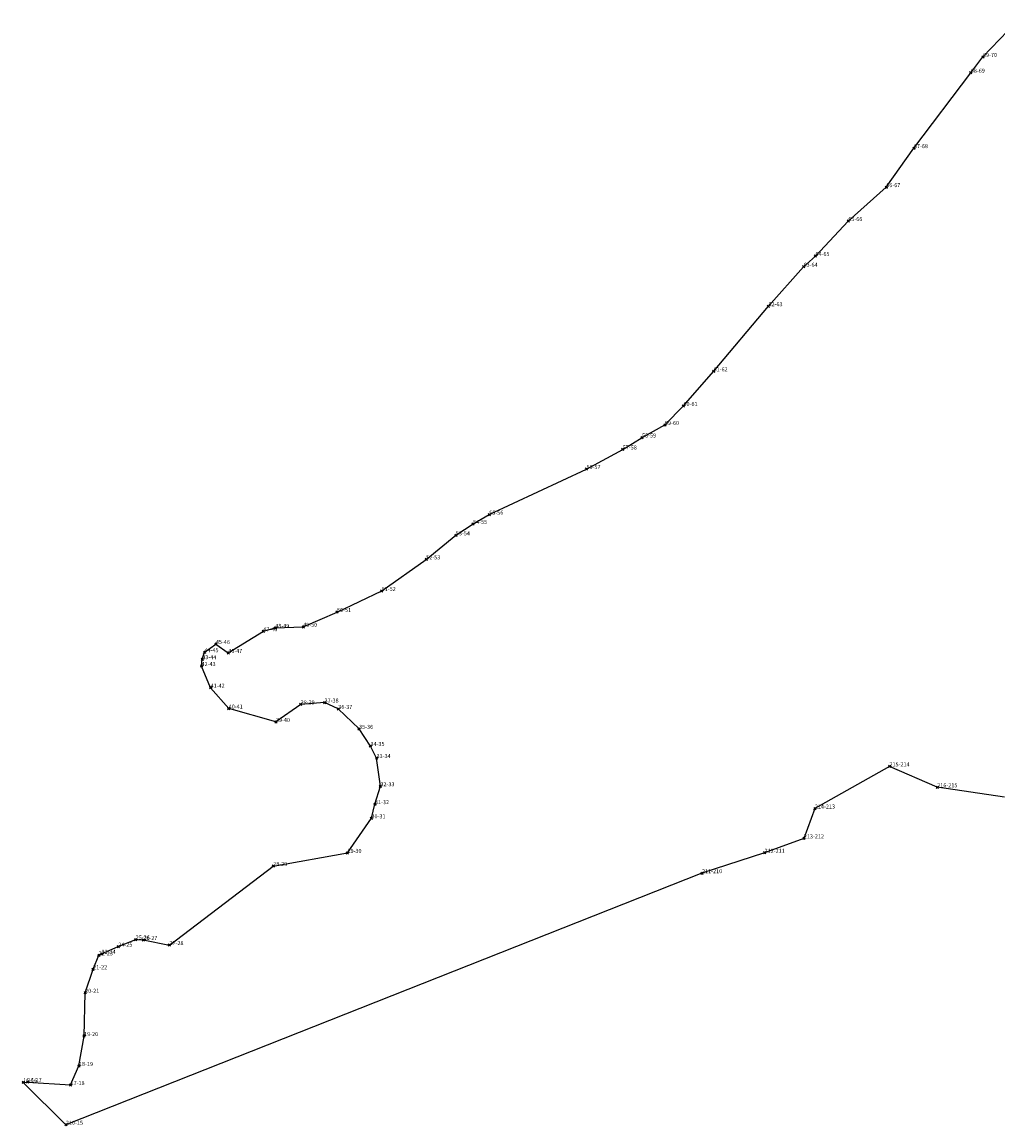
# Model space of a CAD drawing. Units: inches. Extents: x -18 to 1946, y 249 to 1512.
# Drawn here: x -18 to 833, y 249 to 1212 of the extents above; entities that cross this region are included whole.
import ezdxf

# ---------------------------------------------------------------- set-up
doc = ezdxf.new("R2010")
doc.units = ezdxf.units.IN
doc.header["$MEASUREMENT"] = 0
doc.header["$PDMODE"] = 35
doc.header["$PDSIZE"] = -1
doc.layers.add('Puntos', color=1, linetype='Continuous')
doc.layers.add('Textos', color=1, linetype='Continuous')

msp = doc.modelspace()

# ---------------------------------------------------------------- linework, layer by layer
msp.add_lwpolyline([(839.07379, 535.92083), (780.5628, 544.45086), (738.9588, 562.70989), (673.8259, 525.91781), (664.22191, 499.85277), (630.02788, 487.31283), (575.39988, 469.49779), (20.6799, 249.99927), (-16.50594, 287.01208), (-12.68181, 287.31489), (24.75015, 284.72584), (32.04019, 301.34286), (36.55013, 327.36088), (37.49613, 365.18285), (44.44517, 385.67887), (49.41518, 397.84183), (51.82623, 399.15885), (66.40723, 405.43683), (81.59428, 411.64383), (88.2143, 411.22582), (110.99333, 406.78381), (201.49443, 475.7237), (266.24646, 487.24484), (287.15839, 517.36588), (290.16141, 529.73084), (294.9504, 545.37485), (291.62339, 569.89688), (286.31237, 580.44787), (276.33339, 595.41387), (258.22838, 612.81491), (246.25842, 618.38691), (225.44439, 616.74496), (203.84945, 601.49493), (162.64544, 613.1519), (146.92045, 631.35396), (138.99948, 650.21793), (139.62348, 656.20791), (141.55249, 662.29896), (151.46347, 669.42691), (162.27436, 661.70165), (192.8875, 680.64195), (203.26954, 683.52494), (227.63253, 684.44892), (257.1195, 697.37592), (296.0975, 715.7529), (334.92245, 743.31292), (360.78841, 764.2839), (375.80139, 774.20184), (389.90342, 782.34082), (474.64049, 822.08167), (506.27843, 839.18368), (523.16043, 849.64168), (543.11048, 860.58967), (559.25753, 877.16668), (585.4805, 907.32568), (633.36553, 964.19769), (663.95949, 998.60371), (674.31848, 1007.95667), (702.95643, 1038.43669), (736.09541, 1068.05278), (760.22049, 1102.07477), (809.8174, 1167.8808), (820.43239, 1181.6278), (849.35269, 1212.07948)])
at = {"layer": 'Puntos'}
for p in [(820.43239, 1181.6278), (809.8174, 1167.8808), (760.22049, 1102.07477), (736.09541, 1068.05278), (702.95643, 1038.43669), (674.31848, 1007.95667), (663.95949, 998.60371), (633.36553, 964.19769), (585.4805, 907.32568), (559.25753, 877.16668), (543.11048, 860.58967), (523.16043, 849.64168), (506.27843, 839.18368), (474.64049, 822.08167), (389.90342, 782.34082), (375.80139, 774.20184), (360.78841, 764.2839), (334.92245, 743.31292), (296.0975, 715.7529), (257.1195, 697.37592), (203.26954, 683.52494), (227.63253, 684.44892), (192.8875, 680.64195), (151.46347, 669.42691), (139.62348, 656.20791), (141.55249, 662.29896), (162.27436, 661.70165), (138.99948, 650.21793), (146.92045, 631.35396), (225.44439, 616.74496), (246.25842, 618.38691), (162.64544, 613.1519), (258.22838, 612.81491), (203.84945, 601.49493), (276.33339, 595.41387), (286.31237, 580.44787), (291.62339, 569.89688), (738.9588, 562.70989), (294.9504, 545.37485), (780.5628, 544.45086), (290.16141, 529.73084), (673.8259, 525.91781), (287.15839, 517.36588), (664.22191, 499.85277), (266.24646, 487.24484), (630.02788, 487.31283), (201.49443, 475.7237), (575.39988, 469.49779), (66.40723, 405.43683), (81.59428, 411.64383), (88.2143, 411.22582), (110.99333, 406.78381), (49.41518, 397.84183), (51.82623, 399.15885), (44.44517, 385.67887), (37.49613, 365.18285), (36.55013, 327.36088), (32.04019, 301.34286), (-16.50594, 287.01208), (-12.68181, 287.31489), (24.75015, 284.72584), (20.6799, 249.99927)]:
    msp.add_point(p, dxfattribs=at)

# ---------------------------------------------------------------- texts
at = {"layer": 'Textos'}
for s, p in [('69-70', (820.43239, 1181.6278)), ('68-69', (809.8174, 1167.8808)), ('67-68', (760.22049, 1102.07477)), ('66-67', (736.09541, 1068.05278)), ('65-66', (702.95643, 1038.43669)), ('64-65', (674.31848, 1007.95667)), ('63-64', (663.95949, 998.60371)), ('62-63', (633.36553, 964.19769)), ('61-62', (585.4805, 907.32568)), ('60-61', (559.25753, 877.16668)), ('59-60', (543.11048, 860.58967)), ('58-59', (523.16043, 849.64168)), ('57-58', (506.27843, 839.18368)), ('56-57', (474.64049, 822.08167)), ('55-56', (389.90342, 782.34082)), ('54-55', (375.80139, 774.20184)), ('53-54', (360.78841, 764.2839)), ('52-53', (334.92245, 743.31292)), ('51-52', (296.0975, 715.7529)), ('50-51', (257.1195, 697.37592)), ('47-48', (192.8875, 680.64195)), ('48-49', (203.26954, 683.52494)), ('49-50', (227.63253, 684.44892)), ('44-45', (141.55249, 662.29896)), ('45-46', (151.46347, 669.42691)), ('46-47', (162.27436, 661.70165)), ('43-44', (139.62348, 656.20791)), ('42-43', (138.99948, 650.21793)), ('41-42', (146.92045, 631.35396)), ('40-41', (162.64544, 613.1519)), ('38-39', (225.44439, 616.74496)), ('37-38', (246.25842, 618.38691)), ('36-37', (258.22838, 612.81491)), ('39-40', (203.84945, 601.49493)), ('35-36', (276.33339, 595.41387)), ('34-35', (286.31237, 580.44787)), ('33-34', (291.62339, 569.89688)), ('215-214', (738.9588, 562.70989)), ('32-33', (294.9504, 545.37485)), ('216-215', (780.5628, 544.45086)), ('31-32', (290.16141, 529.73084)), ('30-31', (287.15839, 517.36588)), ('214-213', (673.8259, 525.91781)), ('213-212', (664.22191, 499.85277)), ('29-30', (266.24646, 487.24484)), ('212-211', (630.02788, 487.31283)), ('28-29', (201.49443, 475.7237)), ('211-210', (575.39988, 469.49779)), ('25-26', (81.59428, 411.64383)), ('26-27', (88.2143, 411.22582)), ('24-25', (66.40723, 405.43683)), ('27-28', (110.99333, 406.78381)), ('22-23', (49.41518, 397.84183)), ('23-24', (51.82623, 399.15885)), ('21-22', (44.44517, 385.67887)), ('20-21', (37.49613, 365.18285)), ('19-20', (36.55013, 327.36088)), ('18-19', (32.04019, 301.34286)), ('15-16', (-16.50594, 287.01208)), ('16-17', (-12.68181, 287.31489)), ('17-18', (24.75015, 284.72584)), ('210-15', (20.6799, 249.99927))]:
    msp.add_text(s, height=3.5, dxfattribs=at).set_placement(p)

doc.saveas('drawing.dxf')
